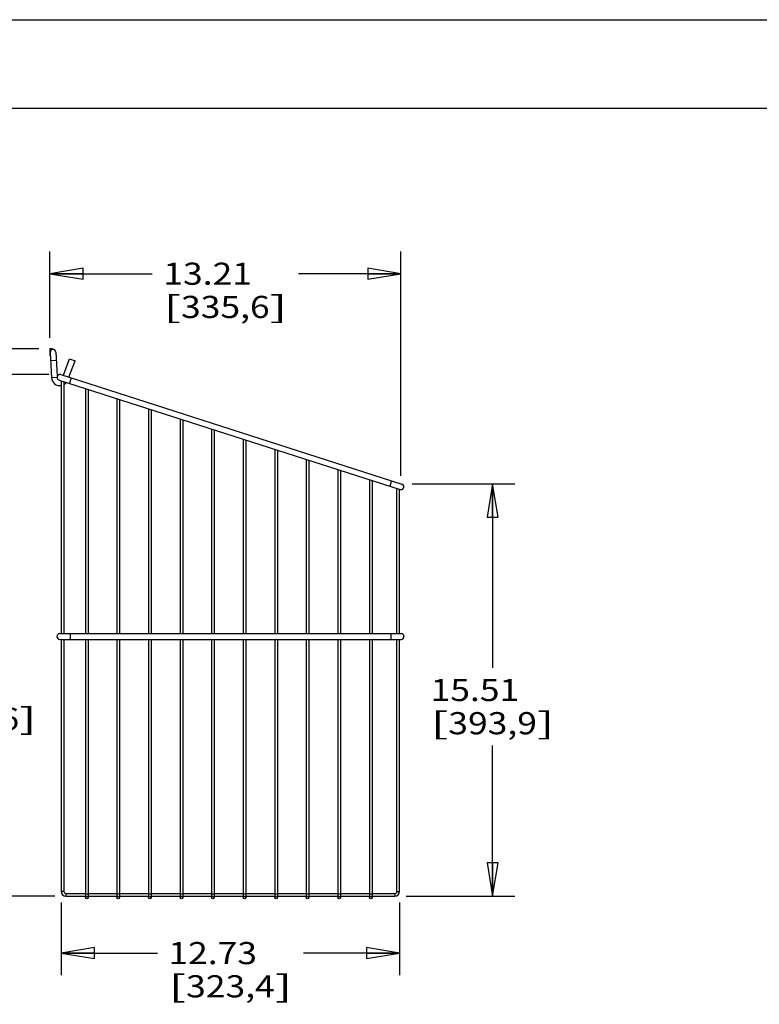
# Model space of a CAD drawing. Units: inches. Extents: x 0 to 17, y 0 to 11.
# Drawn here: x 7.1 to 11.2, y 5.4 to 11 of the extents above; entities that cross this region are included whole.
import ezdxf
from ezdxf.enums import TextEntityAlignment as Align

# ---------------------------------------------------------------- set-up
doc = ezdxf.new("R2010")
doc.units = ezdxf.units.IN
doc.header["$LTSCALE"] = 0.935
doc.header["$MEASUREMENT"] = 0
doc.layers.get('0').update_dxf_attribs({"linetype": 'CONTINUOUS'})
doc.styles.get("Standard").update_dxf_attribs({"font": 'bluprnt.ttf'})
doc.dimstyles.new('DIMSTYLE_2', dxfattribs={"dimtxt": 0.125, "dimasz": 0.1875, "dimexe": 0.125, "dimexo": 0.0625, "dimgap": 0.0625, "dimtad": 0, "dimtih": 1, "dimtoh": 1, "dimlfac": 6.666667, "dimzin": 4, "dimdsep": 46, "dimtxsty": 'Standard', "dimblk": 'CLOSED', "dimblk1": 'CLOSED', "dimblk2": 'CLOSED', "dimcen": 0.09, "dimadec": 3, "dimazin": 1, "dimtfac": 1, "dimtdec": 3, "dimtofl": 0, "dimtmove": 0, "dimatfit": 3, "dimldrblk": 'CLOSED', "dimfxl": 0, "dimtolj": 1, "dimtzin": 4, "dimarcsym": 0})

# ---------------------------------------------------------------- blocks, each defined once
blk = doc.blocks.new('_CLOSED')
at = {"color": 0, "linetype": 'ByBlock'}
for p, q in [((0, 0), (-1, 0.167)), ((-1, 0.167), (-1, -0.167)), ((-1, -0.167), (0, 0)), ((-1, 0), (0, 0))]:
    blk.add_line(p, q, dxfattribs=at)
blk = doc.blocks.new('*D5')
at = {"color": 7, "linetype": 'Continuous'}
for p, q in [((7.2886, 6.0179), (7.2886, 5.6077)), ((9.1985, 6.0179), (9.1985, 5.6077)), ((7.2886, 5.7327), (7.8311, 5.7327)), ((9.1985, 5.7327), (8.6561, 5.7327))]:
    blk.add_line(p, q, dxfattribs=at)
at = {"color": 7, "linetype": 'Continuous', "xscale": 0.1875, "yscale": 0.1875, "zscale": 0.1875, "rotation": 180}
blk.add_blockref('_CLOSED', (7.2886, 5.7327), dxfattribs=at)
at = {"color": 7, "linetype": 'Continuous', "xscale": 0.1875, "yscale": 0.1875, "zscale": 0.1875}
blk.add_blockref('_CLOSED', (9.1985, 5.7327), dxfattribs=at)
at = {"color": 7, "linetype": 'Continuous'}
for s, p, p2 in [('12.73', (7.8936, 5.6702), (8.3936, 5.6702)), ('[', (7.8936, 5.4827), (7.9936, 5.4827)), (']', (8.4936, 5.4827), (8.5936, 5.4827)), ('323,4', (7.9936, 5.4827), (8.4936, 5.4827))]:
    blk.add_text(s, height=0.125, dxfattribs=at).set_placement(p, p2, align=Align.FIT)
blk = doc.blocks.new('*D6')
at = {"color": 7, "linetype": 'Continuous'}
for p, q in [((7.2242, 9.2053), (7.2242, 9.6915)), ((9.206, 8.4267), (9.206, 9.6915)), ((7.2242, 9.5665), (7.8026, 9.5665)), ((9.206, 9.5665), (8.6276, 9.5665))]:
    blk.add_line(p, q, dxfattribs=at)
at = {"color": 7, "linetype": 'Continuous', "xscale": 0.1875, "yscale": 0.1875, "zscale": 0.1875, "rotation": 180}
blk.add_blockref('_CLOSED', (7.2242, 9.5665), dxfattribs=at)
at = {"color": 7, "linetype": 'Continuous', "xscale": 0.1875, "yscale": 0.1875, "zscale": 0.1875}
blk.add_blockref('_CLOSED', (9.206, 9.5665), dxfattribs=at)
at = {"color": 7, "linetype": 'Continuous'}
for s, p, p2 in [('13.21', (7.8651, 9.504), (8.3651, 9.504)), ('[', (7.8651, 9.3165), (7.9651, 9.3165)), (']', (8.4651, 9.3165), (8.5651, 9.3165)), ('335,6', (7.9651, 9.3165), (8.4651, 9.3165))]:
    blk.add_text(s, height=0.125, dxfattribs=at).set_placement(p, p2, align=Align.FIT)
blk = doc.blocks.new('*D7')
at = {"color": 7, "linetype": 'Continuous'}
for p, q in [((9.2685, 8.3806), (9.8484, 8.3806)), ((9.7234, 8.3806), (9.7234, 7.3424)), ((9.7234, 6.0541), (9.7234, 6.9049)), ((9.2348, 6.0541), (9.8484, 6.0541))]:
    blk.add_line(p, q, dxfattribs=at)
at = {"color": 7, "linetype": 'Continuous', "xscale": 0.1875, "yscale": 0.1875, "zscale": 0.1875}
for p, rotation in [((9.7234, 8.3806), 90), ((9.7234, 6.0541), 270)]:
    blk.add_blockref('_CLOSED', p, dxfattribs=dict(at, rotation=rotation))
at = {"color": 7, "linetype": 'Continuous'}
for s, p, p2 in [('15.51', (9.3734, 7.1549), (9.8734, 7.1549)), ('[', (9.3734, 6.9674), (9.4734, 6.9674)), ('393,9', (9.4734, 6.9674), (9.9734, 6.9674)), (']', (9.9734, 6.9674), (10.0734, 6.9674))]:
    blk.add_text(s, height=0.125, dxfattribs=at).set_placement(p, p2, align=Align.FIT)
blk = doc.blocks.new('*D8')
at = {"color": 7, "linetype": 'Continuous'}
for p, q in [((7.1617, 9.1428), (6.0994, 9.1428)), ((6.2244, 9.1428), (6.2244, 8.1313)), ((6.2244, 6.0541), (6.2244, 7.6938)), ((7.2524, 6.0541), (6.0994, 6.0541))]:
    blk.add_line(p, q, dxfattribs=at)
at = {"color": 7, "linetype": 'Continuous', "xscale": 0.1875, "yscale": 0.1875, "zscale": 0.1875}
for p, rotation in [((6.2244, 9.1428), 90), ((6.2244, 6.0541), 270)]:
    blk.add_blockref('_CLOSED', p, dxfattribs=dict(at, rotation=rotation))
at = {"color": 7, "linetype": 'Continuous'}
for s, p, p2 in [('20.59', (5.9744, 7.9438), (6.4744, 7.9438)), ('[', (5.9744, 7.7563), (6.0744, 7.7563)), (']', (6.3744, 7.7563), (6.4744, 7.7563)), ('523', (6.0744, 7.7563), (6.3744, 7.7563))]:
    blk.add_text(s, height=0.125, dxfattribs=at).set_placement(p, p2, align=Align.FIT)
blk = doc.blocks.new('*D10')
at = {"color": 7, "linetype": 'Continuous'}
for p, q in [((7.2186, 8.9986), (6.6763, 8.9986)), ((6.8013, 8.9986), (6.8013, 7.367)), ((6.8013, 6.0541), (6.8013, 6.9295)), ((7.2524, 6.0541), (6.6763, 6.0541))]:
    blk.add_line(p, q, dxfattribs=at)
at = {"color": 7, "linetype": 'Continuous', "xscale": 0.1875, "yscale": 0.1875, "zscale": 0.1875}
for p, rotation in [((6.8013, 8.9986), 90), ((6.8013, 6.0541), 270)]:
    blk.add_blockref('_CLOSED', p, dxfattribs=dict(at, rotation=rotation))
at = {"color": 7, "linetype": 'Continuous'}
for s, p, p2 in [('19.63', (6.4513, 7.1795), (6.9513, 7.1795)), ('[', (6.4513, 6.992), (6.5513, 6.992)), ('498,6', (6.5513, 6.992), (7.0513, 6.992)), (']', (7.0513, 6.992), (7.1513, 6.992))]:
    blk.add_text(s, height=0.125, dxfattribs=at).set_placement(p, p2, align=Align.FIT)

msp = doc.modelspace()

# ---------------------------------------------------------------- linework, layer by layer
at = {"color": 7, "linetype": 'Continuous'}
for p, q in [((0, 11), (17, 11)), ((0.5, 10.5), (16.5, 10.5)), ((7.2242, 9.1428), (7.2242, 9.103)), ((7.2401, 9.1428), (7.2242, 9.1428)), ((7.2401, 9.1392), (7.2242, 9.1392)), ((7.2254, 9.1217), (7.2337, 8.9795)), ((7.2401, 9.1428), (7.2401, 9.1392)), ((7.2587, 9.1236), (7.2665, 8.9896)), ((7.2263, 9.106), (7.2242, 9.106)), ((7.2265, 9.103), (7.2242, 9.103)), ((7.3005, 8.9932), (7.3361, 9.0869)), ((7.3323, 8.983), (7.3673, 9.0751)), ((7.3361, 9.0869), (7.3673, 9.0751)), ((7.2762, 8.9667), (9.201, 8.3487)), ((7.2861, 8.9978), (9.211, 8.3798)), ((7.2886, 8.9627), (7.2886, 7.5358)), ((7.3036, 8.9579), (7.3036, 7.5358)), ((7.425, 8.9189), (7.425, 7.5358)), ((7.44, 8.9141), (7.44, 7.5358)), ((7.6032, 8.8617), (7.6032, 7.5358)), ((7.6182, 8.8569), (7.6182, 7.5358)), ((7.7813, 8.8045), (7.7813, 7.5358)), ((7.7963, 8.7997), (7.7963, 7.5358)), ((7.9594, 8.7473), (7.9594, 7.5358)), ((7.9744, 8.7425), (7.9744, 7.5358)), ((8.1375, 8.6901), (8.1375, 7.5358)), ((8.1525, 8.6853), (8.1525, 7.5358)), ((8.3157, 8.6329), (8.3157, 7.5358)), ((8.3307, 8.6281), (8.3307, 7.5358)), ((8.4938, 8.5758), (8.4938, 7.5358)), ((8.5088, 8.5709), (8.5088, 7.5358)), ((8.6719, 8.5186), (8.6719, 7.5358)), ((8.6869, 8.5137), (8.6869, 7.5358)), ((8.85, 8.4614), (8.85, 7.5358)), ((8.865, 8.4566), (8.865, 7.5358)), ((9.0282, 8.4042), (9.0282, 7.5358)), ((9.0432, 8.3994), (9.0432, 7.5358)), ((9.1835, 7.5358), (9.1835, 8.3543)), ((9.1985, 7.5358), (9.1985, 8.3497)), ((7.2804, 7.5358), (9.2068, 7.5358)), ((7.2804, 7.5031), (9.2068, 7.5031)), ((7.2886, 7.5031), (7.2886, 6.0804)), ((7.3036, 7.5031), (7.3036, 6.0804)), ((7.425, 7.5031), (7.425, 6.0457)), ((7.44, 7.5031), (7.44, 6.0457)), ((7.6032, 7.5031), (7.6032, 6.0457)), ((7.6182, 7.5031), (7.6182, 6.0457)), ((7.7813, 7.5031), (7.7813, 6.0457)), ((7.7963, 7.5031), (7.7963, 6.0457)), ((7.9594, 7.5031), (7.9594, 6.0457)), ((7.9744, 7.5031), (7.9744, 6.0457)), ((8.1375, 7.5031), (8.1375, 6.0457)), ((8.1525, 7.5031), (8.1525, 6.0457)), ((8.3157, 7.5031), (8.3157, 6.0457)), ((8.3307, 7.5031), (8.3307, 6.0457)), ((8.4938, 7.5031), (8.4938, 6.0457)), ((8.5088, 7.5031), (8.5088, 6.0457)), ((8.6719, 7.5031), (8.6719, 6.0457)), ((8.6869, 7.5031), (8.6869, 6.0457)), ((8.85, 7.5031), (8.85, 6.0457)), ((8.865, 7.5031), (8.865, 6.0457)), ((9.0282, 7.5031), (9.0282, 6.0457)), ((9.0432, 7.5031), (9.0432, 6.0457)), ((9.1835, 6.0804), (9.1835, 7.5031)), ((9.1985, 6.0804), (9.1985, 7.5031)), ((7.3149, 6.0691), (7.425, 6.0691)), ((7.44, 6.0691), (7.6032, 6.0691)), ((7.6182, 6.0691), (7.7813, 6.0691)), ((7.7963, 6.0691), (7.9594, 6.0691)), ((7.9744, 6.0691), (8.1375, 6.0691)), ((8.1525, 6.0691), (8.3157, 6.0691)), ((8.3307, 6.0691), (8.4938, 6.0691)), ((8.5088, 6.0691), (8.6719, 6.0691)), ((8.6869, 6.0691), (8.85, 6.0691)), ((8.865, 6.0691), (9.0282, 6.0691)), ((9.0432, 6.0691), (9.1723, 6.0691)), ((7.3149, 6.0541), (7.425, 6.0541)), ((7.44, 6.0541), (7.6032, 6.0541)), ((7.6182, 6.0541), (7.7813, 6.0541)), ((7.7963, 6.0541), (7.9594, 6.0541)), ((7.9744, 6.0541), (8.1375, 6.0541)), ((8.1525, 6.0541), (8.3157, 6.0541)), ((8.3307, 6.0541), (8.4938, 6.0541)), ((8.5088, 6.0541), (8.6719, 6.0541)), ((8.6869, 6.0541), (8.85, 6.0541)), ((8.865, 6.0541), (9.0282, 6.0541)), ((9.0432, 6.0541), (9.1723, 6.0541))]:
    msp.add_line(p, q, dxfattribs=at)
at = {"color": 9, "linetype": 'Continuous'}
for p, q in [((7.2614, 9.0765), (7.2281, 9.0745)), ((7.2649, 8.9813), (7.2337, 8.9795)), ((7.3446, 8.9791), (7.3346, 8.9479)), ((9.1526, 8.3986), (9.1426, 8.3674)), ((7.3036, 6.0804), (7.2886, 6.0804)), ((7.3149, 6.0691), (7.3149, 6.0541)), ((7.44, 6.0644), (7.425, 6.0644)), ((7.6182, 6.0644), (7.6032, 6.0644)), ((7.7963, 6.0644), (7.7813, 6.0644)), ((7.9744, 6.0644), (7.9594, 6.0644)), ((8.1525, 6.0644), (8.1375, 6.0644)), ((8.3307, 6.0644), (8.3157, 6.0644)), ((8.5088, 6.0644), (8.4938, 6.0644)), ((8.6869, 6.0644), (8.6719, 6.0644)), ((8.865, 6.0644), (8.85, 6.0644)), ((9.0432, 6.0644), (9.0282, 6.0644)), ((9.1723, 6.0691), (9.1723, 6.0541)), ((9.1835, 6.0804), (9.1985, 6.0804))]:
    msp.add_line(p, q, dxfattribs=at)
at = {"color": 7, "linetype": 'Continuous'}
for centre in [(7.4325, 6.0457), (7.6107, 6.0457), (7.7888, 6.0457), (7.9669, 6.0457), (8.145, 6.0457), (8.3232, 6.0457), (8.5013, 6.0457), (8.6794, 6.0457), (8.8575, 6.0457), (9.0357, 6.0457)]:
    msp.add_circle(centre, 0.0075, dxfattribs=at)
for centre, radius, start, end in [((7.242, 9.1227), 0.0167, 3.3485, 183.3485), ((7.2811, 8.9823), 0.0475, 183.3485, 279.0838), ((7.2811, 8.9823), 0.0163, 72.2, 252.2), ((7.2811, 8.9823), 0.0475, 298.2719, 322.0674), ((9.206, 8.3642), 0.0163, 252.2, 72.2), ((7.2804, 7.5195), 0.0163, 90, 270), ((9.2068, 7.5195), 0.0163, 270, 90), ((7.3149, 6.0804), 0.0262, 180, 270), ((7.3149, 6.0804), 0.0112, 180, 270), ((9.1723, 6.0804), 0.0262, 270, 360), ((9.1723, 6.0804), 0.0112, 270, 360)]:
    msp.add_arc(centre, radius, start, end, dxfattribs=at)
for points, knots in [([(7.3392, 7.5358), (7.3392, 7.5358), (7.3392, 7.5358), (7.3391, 7.5357), (7.3391, 7.5354), (7.3391, 7.535), (7.3391, 7.5345), (7.339, 7.5338), (7.339, 7.533), (7.339, 7.532), (7.3389, 7.5305), (7.3389, 7.5284), (7.3389, 7.5256), (7.3389, 7.5226), (7.3389, 7.5205), (7.3389, 7.5195)], [0, 0, 0, 0, 0.001586, 0.005353, 0.019897, 0.043766, 0.076811, 0.118802, 0.169264, 0.22766, 0.293453, 0.444798, 0.617616, 0.805468, 1, 1, 1, 1]), ([(7.3389, 7.5195), (7.3389, 7.5184), (7.3389, 7.5163), (7.3389, 7.5133), (7.3389, 7.5105), (7.3389, 7.5084), (7.339, 7.5069), (7.339, 7.5059), (7.339, 7.5051), (7.3391, 7.5044), (7.3391, 7.5039), (7.3391, 7.5035), (7.3391, 7.5032), (7.3392, 7.5031), (7.3392, 7.5031), (7.3392, 7.5031)], [0, 0, 0, 0, 0.194532, 0.382384, 0.555202, 0.706547, 0.77234, 0.830736, 0.881198, 0.923189, 0.956234, 0.980103, 0.994647, 0.998414, 1, 1, 1, 1]), ([(9.148, 7.5358), (9.148, 7.5358), (9.148, 7.5358), (9.148, 7.5357), (9.1481, 7.5354), (9.1481, 7.535), (9.1481, 7.5345), (9.1482, 7.5338), (9.1482, 7.533), (9.1482, 7.532), (9.1482, 7.5305), (9.1483, 7.5284), (9.1483, 7.5256), (9.1483, 7.5226), (9.1483, 7.5205), (9.1483, 7.5195)], [0, 0, 0, 0, 0.001587, 0.005354, 0.019899, 0.043766, 0.076808, 0.118791, 0.169241, 0.227627, 0.293414, 0.444757, 0.617589, 0.80546, 1, 1, 1, 1]), ([(9.1483, 7.5195), (9.1483, 7.5184), (9.1483, 7.5163), (9.1483, 7.5133), (9.1483, 7.5105), (9.1482, 7.5084), (9.1482, 7.5069), (9.1482, 7.5059), (9.1482, 7.5051), (9.1481, 7.5044), (9.1481, 7.5039), (9.1481, 7.5035), (9.148, 7.5032), (9.148, 7.5031), (9.148, 7.5031), (9.148, 7.5031)], [0, 0, 0, 0, 0.19454, 0.382411, 0.555243, 0.706586, 0.772373, 0.830759, 0.881209, 0.923192, 0.956234, 0.980101, 0.994646, 0.998413, 1, 1, 1, 1])]:
    msp.add_open_spline(points, degree=3, knots=knots, dxfattribs=at)

# ---------------------------------------------------------------- dimensions: what is measured, and where the dimension line sits
for base, p1, p2, angle, picture, middle in [((7.2242, 9.5665), (9.206, 8.3642), (7.2242, 9.1428), 180, '*D6', (8.2151, 9.4727)), ((6.2244, 9.1428), (7.3149, 6.0541), (7.2242, 9.1428), 90, '*D8', (6.2244, 7.9125)), ((6.8013, 8.9986), (7.3149, 6.0541), (7.2811, 8.9986), 90, '*D10', (6.8013, 7.1482)), ((9.7234, 8.3806), (9.1723, 6.0541), (9.206, 8.3806), 90, '*D7', (9.7234, 7.1236))]:
    dim = msp.add_linear_dim(base=base, p1=p1, p2=p2, angle=angle, text='<>\\P[]', dimstyle='DIMSTYLE_2', dxfattribs=at)
    dim.commit()
    dim.dimension.update_dxf_attribs({"geometry": picture, "text_midpoint": middle, "dimtype": 160})
dim = msp.add_linear_dim(base=(9.1985, 5.7327), p1=(7.2886, 6.0804), p2=(9.1985, 6.0804), text='<>\\P[]', dimstyle='DIMSTYLE_2', dxfattribs=at)
dim.commit()
dim.dimension.update_dxf_attribs({"geometry": '*D5', "text_midpoint": (8.2436, 5.6389), "dimtype": 160})

doc.saveas('drawing.dxf')
